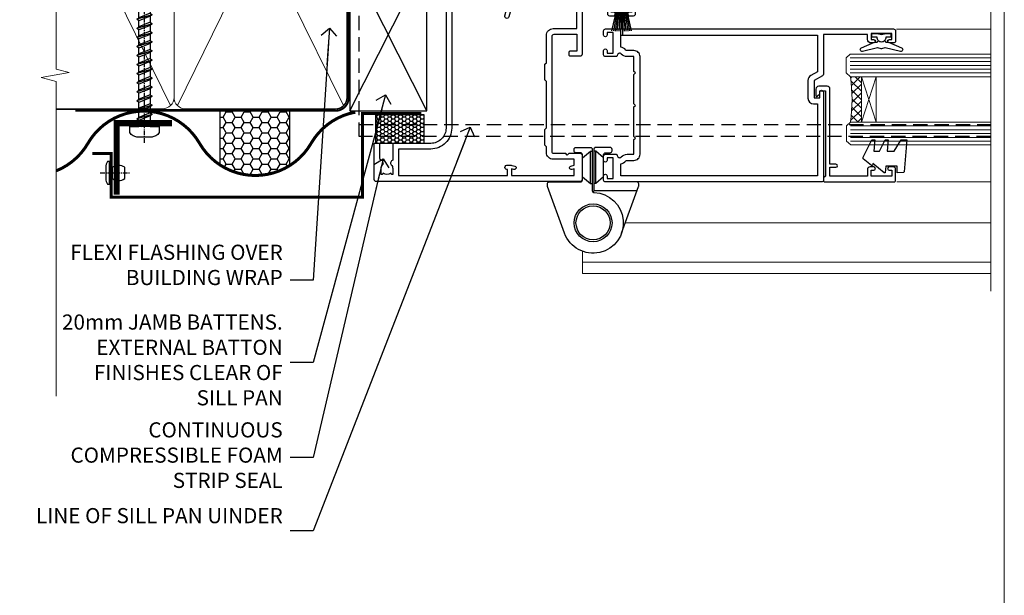
# Model space of a CAD drawing. Units: millimetres. Extents: x 805 to 188081, y 625 to 2193.
# Drawn here: x 6506 to 6766, y 1295 to 1447 of the extents above; entities that cross this region are included whole.
import ezdxf
from ezdxf import colors
from ezdxf.entities.mleader import LeaderData, LeaderLine
from ezdxf.math import Vec2, Vec3

# ---------------------------------------------------------------- set-up
doc = ezdxf.new("R2010")
doc.units = ezdxf.units.MM
for name, pattern in [('CENTER', [2, 1.25, -0.25, 0.25, -0.25]), ('Dashed', [564.4444465637206, 282.2222232818604, -282.2222232818602]), ('HIDDEN', [0.375, 0.25, -0.125])]:
    doc.linetypes.add(name, pattern=pattern)
doc.layers.add('Aluminium Systems Ltd Joinery Detail', color=7, linetype='Continuous')
doc.layers.add('Aluminium Systems Ltd Notes', color=7, linetype='Continuous')
doc.layers.add('No Print', color=7, linetype='Continuous', plot=False)
doc.styles.get("Standard").update_dxf_attribs({"font": 'arial.ttf'})

# ---------------------------------------------------------------- blocks, each defined once
blk = doc.blocks.new('F350-22117')
at = {"ltscale": 0.2, "flags": 128}
for points in [[(67.80000044727313, 19.00000006119532), (67.4000004472735, 19.40000006119496), (61.20000044727277, 19.40000006119496), (60.80000044727313, 19.00000006119532), (53.39088856409472, 19.00000006119463, -0.6681786379196866), (52.96662449538309, 20.02426412990732), (54.28733517369533, 21.34497480821641, -0.3996395437338555), (55.25192042247992, 21.36910118491968, 0.1859457451660679), (56.27500044459777, 20.97500006120342), (57.80000044459922, 20.97500006118932), (57.80000044459922, 21.22037312364861), (57.44321822035111, 21.51974895642385, 0.3639702342659977), (57.44321822035164, 23.4802511659677), (57.80000044459922, 23.77962699874294), (57.80000044459922, 24.02500006118859), (56.27500044459777, 24.02500006118418, 0.18594574510607), (55.2519204227528, 23.63089893769832, -0.4177955218265292), (54.25751180523831, 23.68676476716357, 0.2151364099821727), (53.50780021140491, 24.02500006119087), (50.54855807685163, 24.02500006119041), (47.20000089743991, 22.09170967226143), (47.20000089743969, 20.40000004912596, -0.4142525072281477), (45.79981474753077, 19.00000006150182), (14.00000004279247, 19.00000006113439, 0.4142135623866806), (10.00000004279792, 15.00000006094339), (10.0000000427961, 5.450000020487977, -0.414213562373095), (9.500000042796103, 4.950000020487977), (5.566126013375584, 4.950000020487952, -0.5666580929872713), (4.338423451153005, 4.564560460042202, 0.1837465194585967), (3.325000042793192, 4.950000020487977), (1.800000042795375, 4.950000020487977), (1.800000042795375, 4.704626958042326), (2.156782267041361, 4.405251125267352, 0.3639702342660622), (2.156782267041137, 2.444748915722784), (1.800000042795375, 2.145373082947998), (1.800000042795375, 1.900000020488704), (3.325000042813201, 1.900000020503256, 0.1837465194529117), (4.338423451123901, 2.285439580922201, -0.5711882837190494), (5.568453307494284, 1.890000031323567, 0.3506406725287619), (6.056203241793639, 1.500000038555271), (9.800000042799013, 1.500000038557271, -0.414213562374427), (10.00000004279974, 1.300000038556362), (10.00000004279719, 0.2000000385569081, -0.414213562373095), (9.800000042797194, 3.85566352179012e-08), (0.5000000427961027, 3.855618047055032e-08, -0.4142135473095658), (4.279610266166856e-08, 0.5000000128411273), (4.315080559536e-08, 54.50000006119532, -0.414213562373095), (0.5000000431508056, 55.00000006119532), (6.800000043153716, 55.00000006119532, -0.414213562373095), (7.300000043153716, 54.50000006119532), (7.300000043153716, 51.40000006120042), (6.900000043163175, 51.00000006119532), (7.300000043153716, 50.60000006118932), (7.300000043153716, 47.30000006119459, 0.414213562373095), (7.600000043152988, 47.0000000611951), (38.30000017254753, 47.00000006119532, 0.414213562373095), (38.80000017254753, 47.50000006119532), (38.80000017254935, 53.50000006118623), (34.30000004320829, 53.50000006118441), (34.30000004320829, 51.70000006185452, -0.4142135623677674), (34.00000004321447, 51.40000006185434), (33.40000004321774, 51.40000006184252, -0.4142135623775346), (33.10000004321392, 51.70000006184361), (33.1000000432112, 54.50000006119532, -0.414213562373095), (33.6000000432112, 55.00000006119532), (45.11492223290844, 55.00000006119441, 0.4053681750135959), (45.614692815761, 55.48485527611405), (45.78439336382581, 61.08489128597827, 0.4231146226015535), (45.28462278097214, 61.60003607106003), (44.20000406565015, 61.60003607105952, -0.414213562373095), (43.70000406565015, 62.10003607105952), (43.70000406565197, 63.2500360545591, -0.9999999999999999), (44.60000405565216, 63.2500360545591), (44.6000040556508, 62.60003606055849), (46.10000001815098, 62.60003606055849), (46.10000001815098, 68.0000000717109), (44.60000003315037, 68.0000000717109), (44.60000003315037, 67.35000007771211, -0.9999999999999999), (43.70000004314971, 67.35000007771211), (43.70000004314971, 68.5000000662121, -0.4142135623725622), (44.20000003814931, 69.00000006121124), (46.70000004314971, 69.0000000612117, -0.414213562373095), (47.20000004314971, 68.5000000612117), (47.20000004315699, 37.00000006119441, 0.4142135623729618), (49.20000004315699, 35.0000000611951), (56.10000045105954, 35.00000006119532, 0.4142135622172599), (58.10000045105954, 37.00000006013121), (58.10000045276394, 40.20000006138613, -0.4142135622172599), (58.50000045276357, 40.60000006117289), (63.8000004526919, 40.6000000611734, -0.9999999999999999), (63.8000004526919, 39.60000006117272), (59.30000045244088, 39.6000000611393), (59.30000044267291, 20.20000006119605), (70.20000044727277, 20.20000006119605, -0.9999999999999999), (70.20000044727277, 19.00000006119532)], [(40.30000101818842, 47.30000005179451), (40.30000101818842, 53.5000000517866), (44.87364048493583, 53.5000000517874, -0.3684720233166742), (45.36736080089469, 53.07899530234224), (45.70000004098148, 51.00000005178842), (45.70000004098307, 37.00000005179615, 0.0432330763728534), (45.75213971971303, 36.3981203273024, -0.3883871701473583), (45.60688293892855, 36.17054203492759), (43.40764956441745, 35.58125922825909, 0.9999999999965777), (43.69235051403194, 34.51874081934326), (45.70000004288596, 35.05668888928355), (45.70000004098239, 33.55000005179679, 0.9999999999999999), (46.80000004098184, 33.55000005179588), (46.80000004098439, 34.02510510707558, -0.6157078746025985), (47.11891895983872, 34.1859102394845, 0.1605488166760009), (49.20000004315699, 33.50000006119532), (56.10000044888585, 33.50000005179615, 0.09460827255951175), (57.3894741315275, 33.74619341615369, -0.5295748291702681), (57.80000044717855, 33.46729570437989), (57.80000044318041, 25.52500005178942), (50.30740379440323, 25.5250000517886, 0.13165249758703), (50.00740379440396, 25.4446152940595), (46.00000088818206, 23.13094014740317, 0.2679491924313052), (45.70000088818125, 22.61132490513225), (45.70000088818307, 20.50000005178114), (14.00000004061695, 20.50000005173476, 0.4142135623866926), (8.50000004062423, 15.00000005147191), (8.499999997961652, 6.500000020674605), (1.500000045271747, 6.500000033728583), (1.500000045360878, 35.20000047045866), (3.100000042827389, 35.20000047045866), (3.100000042827389, 35.05000002381027, 1.000000000007855), (4.200000042826076, 35.05000002380163), (4.200000042844124, 36.23616521135725, 0.06554353839589369), (4.165925791225158, 36.49498454723238), (3.984663671878309, 37.17146317159492, 1.000000000000488), (3.115330498336238, 36.93852576932224), (3.286423042517356, 36.30000047045903), (1.500000042843396, 36.30000047044993), (1.500000045269928, 52.8000000611955), (3.283755500592463, 52.8000000611955), (3.115330426316007, 52.17142875558781, 0.9999998751569443), (3.984662477149794, 51.93849194530208), (4.215502975722131, 52.8000000237416), (5.800000915721114, 52.8000000611955), (5.800000040980024, 47.30000005179633, 0.414213562373169), (7.600000040979296, 45.50000005179569), (9.100000043118428, 45.50000006118987), (9.441421399355761, 45.15857870495162, 0.1989123673788224), (9.582842755592367, 45.10000006118945), (13.61715733064449, 45.10000006118932, 0.1989123673795013), (13.75857868688114, 45.15857870495141), (14.10000004311843, 45.50000006118896), (26.30000146569984, 45.5000000611885), (26.64142282193899, 45.15857870495117, 0.1989123673779867), (26.78284417817378, 45.10000006118885), (30.8171587532259, 45.10000006118841, 0.19891236737877), (30.95858010946291, 45.15857870495115), (31.30000146569984, 45.50000006118896), (38.50000101818915, 45.50000005179479, 0.4142135623731689)]]:
    blk.add_lwpolyline(points, format="xyb", close=True, dxfattribs=at)
blk = doc.blocks.new('C438-20694')
blk.add_lwpolyline([(25.21254076055509, 0.7499998121184035, -0.414213562373095), (24.46254076055509, -1.87881596502848e-07), (22.71253547302938, -1.87881596502848e-07, -0.6681786379192989), (22.57111411679187, 0.3414211683557369), (23.22969276055453, 0.9999998121184035), (24.01255076055502, 0.9999998121184035), (24.01255076055502, 2.499999812118403), (1.500000593779706, 2.499999812118403), (1.000000593779706, 1.999999812118403), (0.2000005937796949, 1.999999812118403, -0.414213562373095), (5.937797062927075e-07, 2.199999812118392), (5.937797062927075e-07, 20.79999981211841, -0.414213562373095), (0.2000005937796949, 20.9999998121184), (3.399990593779595, 20.9999998121184, -0.414213562373095), (3.899990593779595, 20.4999998121184), (3.899990593779595, 19.35001781211849, -0.9999999999999999), (2.999960593779807, 19.35001781211849), (2.999960593779807, 19.9999998121184), (1.500000593779706, 19.9999998121184), (1.500000593779706, 14.59999981211831), (2.999960593779807, 14.59999981211831), (2.999960593779807, 15.24997681211835, -0.9999999999999999), (3.899990593779595, 15.24997681211835), (3.899990593779595, 14.34999981211831, -0.414213562373095), (3.149990593779595, 13.59999981211831), (1.500000593779706, 13.59999981211831), (1.500000593779706, 3.699999812118222), (3.800010593780545, 3.699999812118222), (3.800010593780545, 5.299999812118131, -0.9999999999999999), (4.600010593779817, 5.299999812118131), (4.600010593779817, 3.699999812118222), (24.46254076055509, 3.699999812118222, -0.414213562373095), (25.21254076055509, 2.949999812118222)], format="xyb", close=True)
blk = doc.blocks.new('DY470')
blk.add_lwpolyline([(5.750000019156957, 8.125391938145093), (8.75000001915696, 9.999999993873065), (8.75000001915696, 11.49999999387307), (0.3278039490302049, 10.7631533157444, 0.3639702342661999), (0.1459961579613847, 10.58134552467558), (1.915696401511013e-08, 8.912602022139758), (1.750000019156953, 8.912602022139755), (1.750000019156964, 5.912602022139762), (1.915696756782381e-08, 5.759496860969403), (1.915696756782381e-08, 5.459496860969391), (2.488722105443436, 2.493553373668941), (1.950000019156963, 2.446421298327838), (1.950000019156963, 2.146421298327837), (3.751061344076014, -6.12693185075841e-09), (4.154563361906835, -6.12693185075841e-09), (8.75000001915696, 2.241344210304117), (8.750000019156946, 3.041344210304118), (5.75000001915696, 2.778878219726348), (5.75000001915695, 4.261824901123624), (8.750000019156946, 5.725022666821207), (8.750000019156946, 6.525022666821215), (5.75000001915696, 6.262556676243449)], format="xyb", close=True)
blk = doc.blocks.new('F138-20899')
at = {"layer": 'Aluminium Systems Ltd Joinery Detail', "flags": 128}
for points in [[(33.10000076388974, 3.299999999668216), (33.10000076389224, 0.5, 0.4142135623728952), (33.60000076389224, 0), (34.6999763421436, 0, 1.00005427136109), (34.69997634273477, 0.8999999986735929), (34.05000076388933, 0.8999999993366146), (34.05000076388933, 2.499999999335159), (39.45000076388351, 2.499999999335159), (39.45000076388078, 0.8999999993366146), (38.80002518632682, 0.8999999986735929, 1.000054273569261), (38.80002518632773, 0), (39.90000196340225, 0, 0.4142135699398893), (40.40000196340225, 0.5000000129175532), (40.39999999997417, 76.49999999926058, 0.4142135623728952), (39.89999999997417, 76.9999999993288), (37.19999999997435, 76.9999999993288, 0.414213562373095), (36.69999999997435, 76.4999999993288), (36.69999999997435, 75.34999999932825, 0.9999999999999999), (37.59999999997399, 75.34999999932825), (37.5999999999749, 75.9999999993288), (39.19999999997435, 75.9999999993288), (39.19999999997435, 70.59999999932916), (37.5999999999749, 70.59999999932825), (37.5999999999749, 71.2499999993288, 0.9999999999999999), (36.69999999997344, 71.2499999993288), (36.69999999997435, 70.59999999932825, 0.414213562373095), (37.69999999997435, 69.59999999932825), (38.89999999997417, 69.59999999932916), (38.89999999997417, 57.99999999932879), (28.48867513456935, 57.99999999932879, 0.2679491924310613), (28.05566243267731, 57.74999999932879), (26.75662432700028, 55.49999999932879), (22.19999999997435, 55.49999999932879), (22.19999999997435, 56.99999999932879), (23.69999999997435, 56.99999999932879, 0.9999999999999999), (23.69999999997435, 57.99999999932879), (0.4999999999745341, 57.99999999932879, 0.4142135623736278), (0, 57.49999999932788), (-1.818989403545856e-12, 0.4999999993369784, 0.4142135625495765), (0.5000000002994511, -6.630216375924647e-10), (1.599976341453839, 0, 1.000054273569261), (1.599976341454749, 0.8999999986735929), (0.950000763900789, 0.8999999993366146), (0.9500007638980605, 2.499999999335159), (6.35000076389224, 2.499999999335159), (6.35000076389224, 0.8999999993366146), (5.700025185046798, 0.8999999986735929, 1.00005427136109), (5.700025185637969, 0), (6.800000763889329, 0, 0.4142135623729619), (7.300000763889329, 0.5), (7.300000763891831, 3.299999999668216, 0.4142135623733198), (7.000000763891876, 3.599999999668398, -0.6948096486315518), (6.607693071583299, 4.653976512890949, 0.217888008875589), (7.300000763894332, 6.16723155696036), (7.300000763895696, 7.99999999933425), (11.20000076389988, 7.99999999933425), (11.60000076389952, 8.399999999333886), (12.00000076389961, 7.99999999933425), (19.80000076389206, 7.99999999933425), (20.20000076389078, 8.399999999333886), (20.60000076389042, 7.99999999933425), (28.40000076388333, 7.99999999933425), (28.80000076388296, 8.399999999333886), (29.20000076388214, 7.99999999933425), (33.10000076388542, 7.99999999933425), (33.10000076388724, 6.16723155696036, 0.2178880088755891), (33.79230845619827, 4.653976512890949, -0.6948096486314539), (33.40000076388992, 3.599999999668398, 0.4142135623733198)], [(35.57945023570642, 4.49999999933425), (38.79999999997654, 4.49999999933425), (38.79999999997563, 56.39999999932843), (29.12376043067979, 56.39999999933207), (28.11339745959594, 54.64999999932843, -0.2679491924311204), (26.81435935391892, 53.89999999932843), (22.0999999999749, 53.89999999932843, -0.4142135623730951), (20.5999999999749, 55.39999999932843), (20.5999999999749, 56.39999999932843), (1.599999999997635, 56.39999999932843), (1.599999999997635, 4.49999999933425), (4.820551292075379, 4.49999999933425, -0.1823181930136105), (5.561539225430806, 5.864580548148297, 0.2178880088756217), (5.70000076388942, 6.167231556962179), (5.70000076388942, 7.999999999328793, -0.414213562373095), (7.300000763889329, 9.599999999328247), (33.10000076389224, 9.599999999328247, -0.414213562373095), (34.70000076389215, 7.999999999328793), (34.70000076389215, 6.167231556962179, 0.2178880088755891), (34.83846230235099, 5.864580548148297, -0.182318193013611)]]:
    blk.add_lwpolyline(points, format="xyb", close=True, dxfattribs=at)
blk = doc.blocks.new('DY221-Comp')
blk.add_lwpolyline([(-1.819871826605237, -0.8847475032970114), (-2.101763809020483, -0.9602802323379838, 0.3394542588633712), (-2.249999999999986, -1.1534653975958), (-2.25, -1.800000000000023, -0.1052493344124674), (-2.267337635713675, -1.881452198701658), (-3.79334408928418, -5.303630496754121, -0.9133919180647162), (-4.735844364969743, -4.981867646145822), (-3.771331644650719, -1.015104479072153, 0.1257362244887155), (-3.772484225380808, -0.9160877285099478), (-4.004079121606921, -0.05176380945898029, -0.1316524975874038), (-4.004079121606921, 0.05176380858204754), (-3.772484225380808, 0.9160877285099029, 0.1257362244887155), (-3.771331644650719, 1.015104479072108), (-4.735844364969743, 4.981867646145777, -0.913391918064716), (-3.79334408928418, 5.303630496754077), (-2.267337635713675, 1.881452198701614, -0.1052493344124674), (-2.25, 1.799999999999978), (-2.249999999999986, 1.153465397595762, 0.3394542588633712), (-2.101763809020483, 0.960280232337946), (-1.819871826605237, 0.8847475032969736)], format="xyb")
blk.add_lwpolyline([(0, 1.124999999999981), (-0.301442841485013, -1.887379141862766e-14), (1.4210854715202e-14, -1.125000000000033), (-1.4210854715202e-14, -2.500000000000004), (-1, -2.499999999999976), (-1, -1.118033988749891, -0.447213595499958), (-2.25, -4.662936703425657e-15, -0.4472135954999584), (-1, 1.118033988749853), (-1, 2.499999999999953), (0, 2.499999999999953)], format="xyb", close=True)
blk = doc.blocks.new('PBF48650-2B')
for p, q in [((-1.250000000000028, 0.5000000000001634), (-2.597665527984248, 6.346691168916394)), ((-1.022727272727309, 0.5000000000001634), (-2.128493964101324, 6.397226468794443)), ((-0.795454545454561, 0.5000000000001634), (-1.657446624792101, 6.437757965357065)), ((-0.5681818181818699, 0.5000000000001634), (-1.184937038905332, 6.468216902703205)), ((-0.3409090909091788, 0.5000000000004192), (-0.71138121578241, 6.488551611591646)), ((-0.113636363636374, 0.5), (-0.2577903688768401, 7.498515529937265)), ((0.113636363636374, 0.5), (0.2577903688768401, 7.498515529937265)), ((0.3409090909091788, 0.5000000000004192), (0.71138121578241, 6.488551611591646)), ((0.5681818181818699, 0.5000000000001634), (1.184937038905332, 6.468216902703205)), ((0.795454545454561, 0.5000000000001634), (1.657446624792101, 6.437757965357065)), ((1.022727272727309, 0.5000000000001634), (2.128493964101324, 6.397226468794443)), ((1.250000000000028, 0.5000000000001634), (2.597665527984248, 6.346691168916394))]:
    blk.add_line(p, q)
blk.add_lwpolyline([(-2.400000000000006, 0), (2.400000000000006, 0), (2.400000000000006, 0.5), (-2.400000000000006, 0.5)], close=True)
blk = doc.blocks.new('SH276B')
blk.add_blockref('PBF48650-2B', (0, 0))
blk = doc.blocks.new('F982-21566')
at = {"flags": 128}
blk.add_lwpolyline([(0, 18.29999304563215, -0.4142133860187728), (0.4999996989454303, 18.79999304563203), (8.75000030105457, 18.79999861514726, 0.4142133860187728), (9.24999999999909, 19.29999861514714), (9.25, 25.99999861514719, 0.414213562373095), (8.75, 26.49999861514719), (7.550000000000182, 26.49999861514719, -0.414213562373095), (7.050000000000182, 26.99999861514719), (7.050000000000182, 27.39999861514728, -0.414213562373095), (7.550000000000182, 27.89999861514728), (11.34999999999945, 27.89999861514728, -0.414213562373095), (11.84999999999945, 27.39999861514728), (11.84999999999945, 16.494704232638, 0.4039114002287968), (12.33235294117549, 15.99501574836527, -1.880278660711912), (4.532459033712257, 5.263838853394059), (0.03015368960677733, 17.6338211218143, -0.08748866352591378), (0, 17.80483119347717)], format="xyb", close=True, dxfattribs=at)
blk.add_circle((12.04999999999927, 7.999999999999954), 5)
blk = doc.blocks.new('AS600')
at = {"color": 4, "linetype": 'Dashed'}
for p, q in [((-0.7000000000007276, 10.39999861514666), (-0.7000000000007276, 18.89999861514666)), ((0.7000000000007276, 10.39999861514666), (0.7000000000007276, 18.89999861514666))]:
    blk.add_line(p, q, dxfattribs=at)
blk.add_line((11.60716663988569, 8.499993045632479), (0.2000000000007276, 8.499993045632479))
for points in [[(-2.799999999999272, 17.13788938967632), (-0.7000000000007276, 18.89999861514666), (-0.2000000000007276, 18.89999861514666)], [(2.799999999999272, 17.13788938967632), (0.7000000000007276, 18.89999861514666), (0.2000000000007276, 18.89999861514666)], [(-2.799999999999272, 12.162107840617), (-0.7000000000007276, 10.39999861514666), (-0.2000000000007276, 10.39999861514666)], [(2.799999999999272, 12.162107840617), (0.7000000000007276, 10.39999861514666), (0.2000000000007276, 10.39999861514666)]]:
    blk.add_lwpolyline(points, dxfattribs=at)
blk.add_lwpolyline([(7.517540966287925, -2.736161146607586), (12.01984631039159, 9.633821121813568, 0.08748866352591378), (12.04999999999927, 9.804831193476318), (12.04999999999927, 10.29999304563175, 0.4142133860178769), (11.55000030105293, 10.79999304563175), (3.299999698945612, 10.79999861514811, -0.4142133860187728), (2.799999999999272, 11.29999861514811), (2.799999999999272, 17.99999861514884, -0.414213562373095), (3.299999999999272, 18.49999861514884), (4.5, 18.49999861514884, 0.414213562373095), (5, 18.99999861514884), (5, 19.39999861514666, 0.414213562373095), (4.5, 19.89999861514666), (0.7000000000007276, 19.89999861514666, 0.414213562373095), (0.2000000000007276, 19.39999861514666), (0.2000000000007276, 8.494704232638512, -0.2360679774988295), (0, 8.094704232640694, -0.2360679774988295)], format="xyb")
blk.add_circle((0, 4.263256414560601e-14), 4.5)
blk.add_blockref('F982-21566', (-12.04999999999927, -7.999999999999957))
blk = doc.blocks.new('AL35 Bifold Door Jamb DF')
at = {"layer": 'Aluminium Systems Ltd Joinery Detail', "lineweight": 5}
h = blk.add_hatch(dxfattribs=at)
h.set_pattern_fill('NET', color=256, scale=0.5, angle=-135)
h.set_pattern_definition([(225, (-112.1299459354796, 460.5832724414945), (1.122532015133644, -1.122532015133645), []), (314.9999999999999, (-112.1299459354796, 460.5832724414945), (1.122532015133645, 1.122532015133644), [])])
edge = h.paths.add_edge_path()
edge.add_line((101.0328252244781, -144.812153579092), (100.9412431548126, -144.812153579092))
edge.add_arc((96.03282522458903, -134.2048949668674), 11.68787841502612, 294.8319352716072, 295.3276199955107)
edge.add_line((101.0328252244781, -144.7692928127212), (101.0328252244781, -144.812153579092))
edge = h.paths.add_edge_path()
edge.add_arc((59.15331216317463, -150.8924540507464), 39.91808034929969, -8.660126351366387, 8.629406518402277, ccw=False)
edge.add_line((98.61628303890575, -156.9030337594299), (101.5272147311052, -156.9030337594299))
edge.add_line((101.5272147311043, -156.9030337594299), (101.5272147310898, -144.9030337594754))
edge.add_line((101.5272147310898, -144.9030337594772), (98.61950001236801, -144.9030337594791))
blk.add_line((15.47315712081945, -109.6860074150622), (135.669204243165, -109.6860074150622, 0.5224828485557984))
at = {"color": 0, "linetype": 'HIDDEN', "ltscale": 15}
blk.add_line((-31.02769765782887, -157.4860078249751), (135.6692664554312, -157.4860078249751, 0.5224828485562532), dxfattribs=at)
blk.add_lwpolyline([(135.6692664554312, -160.7083058145154), (-31.02769765782887, -160.7083058145154), (-31.02769765782887, -122.3597830087751), (-31.02769765782887, -122.3597830087751), (-31.02769765782887, -85.48855605446761), (135.6692664554312, -85.48855605446761)], dxfattribs=at)
at = {"layer": 'Aluminium Systems Ltd Joinery Detail', "linetype": 'Continuous', "lineweight": 5}
for p, q in [((135.669204243165, -132.3345621544518, 0.5224828485557984), (110.7859175899957, -132.3345621544554)), ((135.669204243165, -172.613614112473, 0.5224828485557984), (110.8407440695864, -172.613614112473))]:
    blk.add_line(p, q, dxfattribs=at)
at = {"layer": 'Aluminium Systems Ltd Joinery Detail', "lineweight": 5, "ltscale": 3}
for p, q in [((98.5268001385939, -139.9073396631788), (135.669204243165, -139.9073396631788, 0.5224828485557984)), ((98.5268001385939, -140.9073396631788), (135.669204243165, -140.9073396631788, 0.5224828485557984)), ((98.5268001385939, -141.9073396631788), (135.669204243165, -141.9073396631788, 0.5224828485557984)), ((98.5268001385939, -142.9073396631788), (135.669204243165, -142.9073396631788, 0.5224828485557984)), ((98.5268001385939, -143.9073396631788), (135.669204243165, -143.9073396631788, 0.5224828485557984)), ((98.61628303890575, -157.9030337594299), (135.669204243165, -157.9030337594299, 0.5224828485557984)), ((98.61628303890575, -158.9030337594299), (135.669204243165, -158.9030337594299, 0.5224828485557984)), ((98.61628303890575, -159.9030337594299), (135.669204243165, -159.9030337594299, 0.5224828485557984)), ((98.61628303890575, -160.9030337594299), (135.669204243165, -160.9030337594299, 0.5224828485557984)), ((98.61628303890575, -161.9030337594299), (135.669204243165, -161.9030337594299, 0.5224828485557984))]:
    blk.add_line(p, q, dxfattribs=at)
at = {"layer": 'Aluminium Systems Ltd Joinery Detail', "lineweight": 5}
for p, q in [((105.3985557062533, -144.9030337594772), (101.5272147310898, -156.9030337594772)), ((101.5272147310898, -144.9030337594772), (105.3985557062533, -156.9030337594772)), ((39.23956270044073, -183.4878439061017), (135.669204243165, -183.4878439061017, 0.5224828485557984)), ((27.92674709113817, -190.9799807929098), (27.92674709113817, -196.8897187894931)), ((27.92674709113817, -193.8897187894931), (135.669204243165, -193.8897187894931, 0.5224828485557984)), ((27.92674709113817, -196.8897187894931), (135.669204243165, -196.8897187894931, 0.5224828485557984))]:
    blk.add_line(p, q, dxfattribs=at)
at = {"layer": 'Aluminium Systems Ltd Joinery Detail', "linetype": 'Continuous', "lineweight": 5, "ltscale": 0.12, "elevation": 0.5224828485562532}
blk.add_lwpolyline([(135.6692664554312, -72.76664221737565), (135.6692664554312, -118.6134908495228), (139.1031701744678, -119.5172012580083), (131.6851452667061, -120.7837945213764), (135.6692664554312, -121.8211577158877), (135.6692664554312, -201.4832938253007)], dxfattribs=at)
at = {"layer": 'Aluminium Systems Ltd Joinery Detail', "lineweight": 5}
for points in [[(135.669204243165, -144.9073396631788), (98.62026418400455, -144.9073396631788), (97.5268001385939, -143.9042635785877), (97.5268001385939, -139.9074013152563), (98.5268001385939, -138.9073396631788), (135.669204243165, -138.9073396631788)], [(135.669204243165, -162.9030337594299), (98.7097470843164, -162.9030337594299), (97.61628303890575, -161.8999576748388), (97.61628303890575, -157.9030954115074), (98.61628303890575, -156.9030337594299), (135.669204243165, -156.9030337594299)]]:
    blk.add_lwpolyline(points, dxfattribs=at)
blk.add_lwpolyline([(101.5272147310898, -144.9030337594772), (101.5272147310898, -156.9030337594772), (105.3985557062533, -156.9030337594772), (105.3985557062533, -144.9030337594772)], close=True, dxfattribs=at)
blk.add_arc((58.04444259423508, -150.8921567837456), 41.01469101535079, 351.5727076931416, 8.396572473829053, dxfattribs=at)
at = {"rotation": 180}
blk.add_blockref('SH276B', (38.22682730863198, -126.3860078496041), dxfattribs=at)
blk.add_blockref('AS600', (30.72680930369097, -183.4860064397494))
at = {"layer": 'Aluminium Systems Ltd Joinery Detail', "xscale": -1, "rotation": 270}
for name, p in [('F350-22117', (-27.07319075750274, -172.486007867755)), ('F138-20899', (33.52680930369024, -172.6860007733417))]:
    blk.add_blockref(name, p, dxfattribs=at)
at = {"layer": 'Aluminium Systems Ltd Joinery Detail', "lineweight": 9, "ltscale": 0.12, "rotation": 90}
blk.add_blockref('DY221-Comp', (106.8268093030201, -133.4860007733673), dxfattribs=at)
at = {"layer": 'Aluminium Systems Ltd Joinery Detail', "lineweight": 5, "xscale": -1, "rotation": 270}
for name, p in [('C438-20694', (89.52680051647258, -172.6115532732724)), ('DY470', (102.0392073064522, -170.2955392482213))]:
    blk.add_blockref(name, p, dxfattribs=at)
blk = doc.blocks.new('Rivet')
at = {"linetype": 'CENTER'}
blk.add_line((6.661338147750939e-16, 2.499999999992297), (-2.220446049250313e-16, -5.500000000007701), dxfattribs=at)
blk.add_line((-1.499999999998049, -0.8000000000038516), (1.499999999992715, -0.7999999999961497))
blk.add_lwpolyline([(1.499999999999391, 0.9999999999922975), (-1.499999999999392, 0.9999999999922978, 0.1814673752568419), (-3.000000000000608, 0.499999999992298), (-3.000000000000608, -7.701915873733336e-12), (3.00000000000061, 7.701915873733343e-12), (3.000000000000608, 0.4999999999922973, 0.1814673752568419)], format="xyb", close=True)
blk.add_lwpolyline([(-1.499999999998049, -3.850957936866666e-12), (-1.499999999998049, -0.8000000000038516, 0.3125000000004571), (-1.499999999999392, -4.000000000007701), (1.500000000000608, -4.000000000007701, 0.3125000000004572), (1.499999999998049, -0.800000000003852), (1.49999999999805, -3.851325318772812e-12)], format="xyb")
blk = doc.blocks.new('WS8G50Pan')
at = {"linetype": 'CENTER'}
blk.add_line((9.71445146547012e-14, 4.318749997799998), (1.452849216702361e-13, -44.20833329999971), dxfattribs=at)
for p, q in [((-2.049999998399811, -0.8159071174186815), (0.7473958327499998, 2.425837308805967e-14)), ((-1.494791665499976, 6.050715484207103e-15), (1.494791665499976, -6.050715484207103e-15)), ((-2.049999998399811, -3.207573782218667), (2.049999998400175, -2.011740449818662)), ((-1.494791665500194, -2.793589237993586), (1.494791665500121, -1.597755905593187)), ((-1.494791665499417, -3.621558326444008), (1.494791665500121, -2.425724994043924)), ((-2.049999998399811, -5.599240447018664), (2.049999998400175, -4.403407114618659)), ((-1.494791665500218, -5.185255902793584), (1.494791665500121, -3.989422570393179)), ((-1.494791665499442, -6.013224991244005), (1.494791665500121, -4.817391658843921)), ((-2.049999998399834, -7.990907111818649), (2.049999998400175, -6.795073779418644)), ((-1.494791665500218, -7.576922567593568), (1.494791665500121, -6.381089235193164)), ((-1.494791665499442, -8.40489165604399), (1.494791665500121, -7.209058323643907)), ((-2.049999998399665, -10.3825737766186), (2.04999999840032, -9.186740444218593)), ((-1.494791665500073, -9.968589232393517), (1.494791665500267, -8.772755899993113)), ((-1.494791665499296, -10.79655832084394), (1.494791665500267, -9.600724988443856)), ((-2.049999998399665, -12.77424044141858), (2.04999999840032, -11.57840710901858)), ((-1.494791665500073, -12.3602558971935), (1.494791665500267, -11.1644225647931)), ((-1.494791665499296, -13.18822498564392), (1.494791665500267, -11.99239165324384)), ((-2.049999998399519, -15.16590710621853), (2.049999998400466, -13.97007377381853)), ((-1.494791665499903, -14.75192256199345), (1.494791665500413, -13.55608922959305)), ((-1.494791665499126, -15.57989165044387), (1.494791665500413, -14.38405831804379)), ((-2.049999998399519, -17.55757377101853), (2.049999998400466, -16.36174043861853)), ((-1.494791665499927, -17.14358922679345), (1.494791665500413, -15.94775589439304)), ((-1.49479166549915, -17.97155831524387), (1.494791665500413, -16.77572498284379)), ((-2.049999998399543, -19.94924043581851), (2.049999998400466, -18.75340710341851)), ((-1.494791665499927, -19.53525589159343), (1.494791665500413, -18.33942255919303)), ((-1.49479166549915, -20.36322498004386), (1.494791665500413, -19.16739164764377)), ((-1.494791665499781, -21.92692255639338), (1.494791665500558, -20.73108922399298)), ((-2.049999998399374, -22.34090710061846), (2.049999998400612, -21.14507376821846)), ((-1.494791665499005, -22.75489164484381), (1.494791665500558, -21.55905831244372)), ((-1.494791665499781, -24.31858922119337), (1.494791665500558, -23.12275588879296)), ((-2.049999998399374, -24.73257376541845), (2.049999998400612, -23.53674043301844)), ((-2.049999998399228, -27.12424043021839), (2.049999998400781, -25.92840709781838)), ((-1.494791665499005, -25.14655830964379), (1.494791665500558, -23.95072497724371)), ((-1.494791665499611, -26.71025588599331), (1.494791665500704, -25.5144225535929)), ((-2.049999998399228, -29.51590709501838), (2.049999998400757, -28.32007376261838)), ((-1.494791665498834, -27.53822497444373), (1.494791665500704, -26.34239164204364)), ((-1.494791665499611, -29.1019225507933), (1.494791665500704, -27.9060892183929)), ((-2.049999998399228, -31.90757375981837), (2.049999998400757, -30.71174042741836)), ((-1.494791665498834, -29.92989163924372), (1.494791665500704, -28.73405830684364)), ((-1.494791665499636, -31.49358921559329), (1.494791665500704, -30.29775588319288)), ((-1.494791665498834, -32.32155830404371), (1.494791665500704, -31.12572497164362)), ((-2.049999998399082, -34.29924042461832), (2.049999998400927, -33.10340709221831)), ((-1.494791665499466, -33.88525588039324), (1.49479166550085, -32.68942254799283)), ((-1.494791665498689, -34.71322496884366), (1.49479166550085, -33.51739163644358)), ((-2.049999998399082, -36.6909070894183), (2.049999998400927, -35.4950737570183)), ((-1.494791665499466, -36.27692254519322), (1.49479166550085, -35.08108921279282)), ((-1.494791665498689, -37.10489163364365), (1.49479166550085, -35.90905830124356)), ((-1.425021426024881, -38.9002883372758), (1.774202561077005, -37.96718134103774)), ((-1.122362955390377, -38.51961772594956), (1.391833745653722, -37.51393904553167)), ((-0.9219856785829499, -39.2674359036773), (1.143347412081018, -38.44130266741152)), ((-0.2276513645542217, -40.9427220674802), (0.7695561561529309, -40.6518698739406))]:
    blk.add_line(p, q)
blk.add_lwpolyline([(-1.494791665499976, 6.050715484207103e-15), (-3.886458330299985, 6.050715484207103e-15), (-3.886458330299985, 1.209441231707414, -0.2694477011433205), (-3.239620258268586, 2.322600280027773, -0.05750947552296399), (-2.24147145696675, 2.748281827507026, -0.07218085631326594), (-1.755878535592695, 2.818749997800003), (1.75587853559289, 2.818749997799991, -0.07218085631328257), (2.241471456967089, 2.748281827506978, -0.05750947552294939), (3.239620258268634, 2.322600280027797, -0.26944770114332), (3.886458330300034, 1.209441231707414), (3.886458330300034, 6.050715484207103e-15), (1.494791665499976, -6.050715484207103e-15), (1.494791665499976, -1.59775590559323), (2.049999998400004, -2.01174044981871), (1.494791665499976, -2.425724994043961), (1.494791665500121, -3.989422570393179), (2.049999998400175, -4.403407114618659), (1.494791665500121, -4.817391658843915), (1.494791665500121, -6.381089235193164), (2.049999998400175, -6.795073779418644), (1.494791665500121, -7.2090583236439), (1.494791665500267, -8.772755899993118), (2.04999999840032, -9.186740444218593), (1.494791665500267, -9.600724988443856), (1.494791665500267, -11.1644225647931), (2.04999999840032, -11.57840710901858), (1.494791665500267, -11.99239165324383), (1.494791665500413, -13.55608922959305), (2.049999998400466, -13.97007377381853), (1.494791665500413, -14.38405831804379), (1.494791665500413, -15.94775589439303), (2.049999998400466, -16.36174043861851), (1.494791665500413, -16.77572498284377), (1.494791665500558, -18.33942255919299), (2.049999998400636, -18.75340710341846), (1.494791665500558, -19.16739164764372), (1.494791665500558, -20.73108922399297), (2.049999998400636, -21.14507376821845), (1.494791665500558, -21.55905831244371), (1.494791665500704, -23.12275588879293), (2.049999998400781, -23.53674043301839), (1.494791665500704, -23.95072497724366), (1.494791665500704, -25.5144225535929), (2.049999998400781, -25.92840709781838), (1.494791665500704, -26.34239164204364), (1.494791665500874, -27.90608921839286), (2.049999998400927, -28.32007376261833), (1.494791665500874, -28.73405830684359), (1.494791665500874, -30.29775588319283), (2.049999998400927, -30.71174042741831), (1.494791665500874, -31.12572497164356), (1.494791665501019, -32.68942254799278), (2.049999998401073, -33.10340709221826), (1.494791665501019, -33.51739163644353), (1.494791665501019, -35.08108921279277), (2.049999998401073, -35.49507375701825), (1.494791665501019, -35.90905830124351), (1.494791665501141, -37.12969485761951), (1.391833745653722, -37.51393904553167), (1.774202561077005, -37.96718134103774), (1.143347412081018, -38.44130266741152), (0.6740575762846037, -40.19271617807937), (0.7695561561529553, -40.6518698739406), (0.4255712427119001, -41.12007979995922), (7.275661556604974e-14, -42.70833329999998), (-0.9219856785829499, -39.2674359036773), (-1.425021426024881, -38.9002883372758), (-1.122362955390377, -38.51961772594956), (-1.494791665498713, -37.12969485762796), (-1.494791665498713, -37.10489163364347), (-2.049999998398767, -36.6909070894182), (-1.494791665498907, -36.27692254519288), (-1.494791665498859, -34.71322496884352), (-2.049999998398913, -34.29924042461827), (-1.494791665499053, -33.88525588039293), (-1.494791665498859, -32.32155830404352), (-2.049999998398913, -31.90757375981827), (-1.494791665499053, -31.49358921559295), (-1.494791665499005, -29.92989163924358), (-2.049999998399082, -29.51590709501833), (-1.494791665499223, -29.10192255079301), (-1.494791665499005, -27.5382249744436), (-2.049999998399058, -27.12424043021834), (-1.494791665499223, -26.71025588599301), (-1.49479166549915, -25.14655830964365), (-2.049999998399228, -24.7325737654184), (-1.494791665499369, -24.31858922119308), (-1.49479166549915, -22.75489164484366), (-2.049999998399228, -22.3409071006184), (-1.494791665499369, -21.92692255639308), (-1.49479166549932, -20.36322498004371), (-2.049999998399374, -19.94924043581847), (-1.494791665499514, -19.53525589159314), (-1.494791665499296, -17.97155831524373), (-2.049999998399374, -17.55757377101847), (-1.494791665499514, -17.14358922679315), (-1.494791665499466, -15.57989165044378), (-2.049999998399519, -15.16590710621853), (-1.494791665499684, -14.75192256199321), (-1.494791665499466, -13.18822498564379), (-2.049999998399519, -12.77424044141853), (-1.494791665499684, -12.36025589719321), (-1.494791665499611, -10.79655832084385), (-2.049999998399665, -10.3825737766186), (-1.49479166549983, -9.968589232393276), (-1.494791665499611, -8.404891656043857), (-2.049999998399665, -7.990907111818601), (-1.49479166549983, -7.576922567593277), (-1.494791665499781, -6.013224991243913), (-2.049999998399811, -5.599240447018664), (-1.494791665499976, -5.185255902793335), (-1.494791665499757, -3.621558326443917), (-2.049999998399811, -3.207573782218667), (-1.494791665499976, -2.793589237993344), (-1.494791665499757, -1.229891661643938), (-2.049999998399811, -0.8159071174186815), (-1.494791665499976, -0.4019225731933647)], format="xyb", close=True)
for points in [[(-1.494791665499976, -0.4019225731933647), (0.7473958327499756, 1.215694211964546e-14), (-1.494791665499757, -1.229891661643938)], [(0.6740575762846037, -40.19271617807937), (-0.2276513645542217, -40.9427220674802), (0.4255712427119001, -41.12007979995922)]]:
    blk.add_lwpolyline(points)
blk = doc.blocks.new('Vertical Profiled Metal DF Jamb AL35')
at = {"layer": 'Aluminium Systems Ltd Joinery Detail'}
h = blk.add_hatch(dxfattribs=at)
h.set_pattern_fill('HONEY', color=256, scale=0.5)
h.set_pattern_definition([(0, (9.933448965267416, 0), (2.38125, 1.3748153225), [1.5875, -3.175]), (120, (9.933448965267416, 0), (-2.381249994797095, 1.374815331511695), [1.587499999999998, -3.174999999999997]), (59.99999999999999, (9.933448965267416, 0), (5.202904551637744e-09, 2.749630654011694), [-3.175, 1.5875])])
h.paths.add_polyline_path([(-53.89878079863956, 43.65312204395923), (-53.89878079863956, 29.09701269182915, 0.2950811894876803), (-35.44192914779615, 28.86556378832756), (-35.44192914779615, 43.65312204395923)])
h = blk.add_hatch(dxfattribs=at)
h.set_pattern_fill('HONEY', color=256, scale=0.2)
h.set_pattern_definition([(0, (-1019.210509359252, -328.7675370112702), (0.9525000000000001, 0.549926129), [0.635, -1.27]), (120, (-1019.210509359252, -328.7675370112702), (-0.9524999979188382, 0.5499261326046782), [0.6349999999999983, -1.269999999999997]), (59.99999999999999, (-1019.210509359252, -328.7675370112702), (2.081161820655097e-09, 1.099852261604678), [-1.27, 0.635])])
h.paths.add_polyline_path([(-0.02939567873181659, 42.35312245142086), (-12.71828536809426, 42.35312245142086), (-12.71828536809426, 34.74782835029146), (-0.02939567873181659, 34.74782835029146)])
for p, q in [((-53.89878079863956, 43.65312204395923), (-53.89878079863956, 29.09701269182915)), ((-35.44192914779615, 43.65312204395923), (-35.44192914779615, 28.86556378832756))]:
    blk.add_line(p, q, dxfattribs=at)
at = {"layer": 'Aluminium Systems Ltd Joinery Detail', "const_width": 0.8}
blk.add_lwpolyline([(-18.10198439057967, 42.97997057713474, 0.2200729908701379), (-29.76890799214743, 34.7568168896214, -0.5773502691896262), (-59.21377172081793, 34.7568168896214, 0.5773502691896255), (-88.65863544948843, 34.7568168896214, -0.1673047599324035), (-97.01043395375928, 27.49562941558906)], format="xyb", dxfattribs=at)
at = {"layer": 'Aluminium Systems Ltd Joinery Detail'}
for points, const_width in [([(-87.5199755673375, 32.09970515359419), (-82.5199755673375, 32.09970515359419), (-82.5199755673375, 20.57302930518017), (-16.1935346021728, 20.57302930518017), (-16.1935346021728, 42.61785436135506), (-0.6935346021728037, 42.61785436135506)], 0.8), ([(-66.51378754752113, 40.07948405706884), (-81.06664437838754, 40.07948405706884), (-81.06664437838754, 21.18138715362147)], 1.6)]:
    blk.add_lwpolyline(points, dxfattribs=dict(at, const_width=const_width))
blk.add_lwpolyline([(-12.71828536809426, 42.35312245142086), (-0.02939567873181659, 42.35312245142086), (-0.02939567873181659, 34.74782835029146), (-12.71828536809426, 34.74782835029146)], close=True, dxfattribs=at)
for name, p, rotation in [('WS8G50Pan', (-73.75028510047196, 39.18825618338633), 180), ('Rivet', (-82.9649330034099, 26.9405494026978), 90)]:
    blk.add_blockref(name, p, dxfattribs=dict(at, rotation=rotation))
blk = doc.blocks.new('Page Layout')
at = {"layer": 'Aluminium Systems Ltd Joinery Detail', "color": 8, "lineweight": 5}
blk.add_lwpolyline([(0, 693.985161821829), (0, 0), (553.0825377109722, 0), (553.0825377109722, 693.985161821829)], close=True, dxfattribs=at)
blk = doc.blocks.new('_Open90')
at = {"color": 0, "linetype": 'ByBlock', "lineweight": -2}
for p, q in [((0, 0), (-2.439666651745029, 0)), ((-0.5, 0.5), (0, 0)), ((0, 0), (-0.5, -0.5))]:
    blk.add_line(p, q, dxfattribs=at)
blk = doc.blocks.new('90mm Framing Jamb DF')
at = {"layer": 'Aluminium Systems Ltd Joinery Detail'}
h = blk.add_hatch(dxfattribs=at)
h.set_pattern_fill('AR-SAND', color=256, scale=0.15)
h.set_pattern_definition([(37.50000000000001, (1218.610848097855, -374.8719017758413), (-0.2400046943976069, 7.341198559940135), [0, -5.791200000000001, 0, -6.476999999999999, 0, -6.191249999999999]), (7.499999999999999, (1218.610848097855, -374.8719017758413), (6.74284924707004, 10.75237650852531), [0, -3.124200000000001, 0, -5.2197, 0, -2.00025]), (327.5, (1213.924548097855, -374.8719017758413), (11.86488555362187, 0.02155777017818536), [0, -1.905, 0, -6.858, 0, -8.9535]), (317.5, (1213.924548097855, -374.8719017758413), (11.45334678708446, 3.343939848858243), [0, -0.9524999999999999, 0, -4.495799999999999, 0, -5.1435])])
h.paths.add_polyline_path([(110.6910088466357, 120.9736862483221), (0, 120.9736862483221), (0, 111.4891922078568), (110.6910088466357, 111.4891922078568)])
at = {"layer": 'Aluminium Systems Ltd Joinery Detail', "lineweight": 5}
for p, q in [((30.17010785530965, 110.5812380219222), (0, 48.98199711747141, -0.6888431849920311)), ((75.74834638074594, 21.15705230516437, -1.000000000000014), (31.95004731406084, 110.5812380219213)), ((75.74830865734202, 110.5812380219222), (31.95008503746476, 21.15705230516437, -1)), ((30.17014557871335, 21.15705230516392, -1), (0, 82.75626411986795, -0.3111571403086175))]:
    blk.add_line(p, q, dxfattribs=at)
at = {"layer": 'Aluminium Systems Ltd Joinery Detail', "linetype": 'Dashed'}
for p, q in [((77.42767129839308, 60.39950262130697), (97.8019455904298, 110.1756257106199)), ((97.8019455904298, 60.39950262130697), (77.42767129839308, 110.1756257106199)), ((97.80198331383349, 19.75745703546431), (77.42767129839308, 60.07653754537387)), ((77.42770902179677, 19.75745703546431), (97.8019455904298, 60.07653754537387))]:
    blk.add_line(p, q, dxfattribs=at)
at = {"layer": 'Aluminium Systems Ltd Joinery Detail', "linetype": 'Continuous', "lineweight": 5, "ltscale": 0.12}
blk.add_lwpolyline([(0, 125.0952158474288), (0, 30.74298595999335), (3.433903719036607, 29.83927555150785), (-3.984121188725112, 28.57268228813973), (0, 27.53531909362846), (0, -55.59287995097202)], dxfattribs=at)
at = {"layer": 'Aluminium Systems Ltd Joinery Detail'}
blk.add_lwpolyline([(0, 111.4891922078568), (110.6910088466357, 111.4891922078568), (110.6910088466357, 120.9736862483221), (-5.684341886080801e-14, 120.9736862483221)], dxfattribs=at)
at = {"layer": 'Aluminium Systems Ltd Joinery Detail', "lineweight": 5}
blk.add_lwpolyline([(0, 20.26708257578889), (28.0215685879532, 20.26708257578889, 0.4142135623730941), (31.06011530808905, 23.30562929592384), (31.06007758468536, 108.4326610311618, 0.4142135623730951), (28.0215308645495, 111.4712077512977), (5, 111.4712077512977)], format="xyb", dxfattribs=at)
blk.add_lwpolyline([(76.63827838671773, 108.4326610311618, 0.4142135623730951), (73.59973166658187, 111.4712077512977), (34.09862430482076, 111.4712077512977, 0.414213562373095), (31.06007758468536, 108.4326610311618), (31.06011530808905, 23.30562929592384, 0.4142135623730958), (34.09866202822445, 20.26708257578889), (73.59976938998557, 20.26708257578889, 0.4142135623730941), (76.63831611012142, 23.30562929592384)], format="xyb", close=True, dxfattribs=at)
at = {"layer": 'Aluminium Systems Ltd Joinery Detail', "linetype": 'Dashed'}
for points in [[(77.42767129839308, 60.39950262130697), (97.8019455904298, 60.39950262130697), (97.8019455904298, 110.1756257106199), (77.42767129839308, 110.1756257106199)], [(77.42770902179677, 19.75745703546431), (97.80198331383349, 19.75745703546431), (97.8019455904298, 60.07653754537387), (77.42767129839308, 60.07653754537387)]]:
    blk.add_lwpolyline(points, close=True, dxfattribs=at)
at = {"layer": 'Aluminium Systems Ltd Joinery Detail', "linetype": 'Dashed', "lineweight": 5, "ltscale": 0.01, "const_width": 0.25, "elevation": 0.25}
blk.add_lwpolyline([(0, 20.13995267514542), (73.5997693899858, 20.13995267514542, 0.4157600735324506), (76.77759403311234, 23.33046304184404), (76.77755630970864, 108.4326610311618)], format="xyb", dxfattribs=at)
at = {"layer": 'Aluminium Systems Ltd Joinery Detail', "linetype": 'CENTER', "lineweight": 5, "ltscale": 3, "const_width": 0.5, "elevation": 0.5}
blk.add_lwpolyline([(5, 19.75473361269792), (73.59976938998557, 19.75473361269792, 0.4258102252232829), (77.16424550066836, 23.33046304184404), (77.16420777726512, 108.4326610311618)], format="xyb", dxfattribs=at)
blk = doc.blocks.new('Vertical Profiled Metal DF Jamb Text AL35')
at = {"layer": 'Aluminium Systems Ltd Notes', "color": 3, "lineweight": 5, "ltscale": 0.12}
ml = blk.add_multileader_mtext('Standard', dxfattribs=at)
ml.set_content('FLEXI FLASHING OVER BUILDING WRAP', color=3)
ml.set_leader_properties(color=8)
ml.set_arrow_properties(name='OPEN90')
ml.build(insert=Vec2(0, 0))
ml.multileader.update_dxf_attribs({"text_left_attachment_type": 2, "text_right_attachment_type": 2})
ctx = ml.context
ctx.base_point, ctx.plane_origin = Vec3(-71.41242018216542, -18.27990676080481, 0.5), Vec3(42.47064514597332, 70.28515460924541, 0.5)
ctx.left_attachment, ctx.right_attachment, ctx.text_align_type = 2, 2, 2
notes = []
notes.append((ctx, [(0, (1, 1, 0), (-17.14789562984697, -18.27990676080481, 0.5), (-1, 0), 6.046243515483525, [(0, [(-12.88639142994043, 48.24664755560957, 0.5)], 0, [])])]))
ctx.mtext.insert, ctx.mtext.width, ctx.mtext.defined_height, ctx.mtext.alignment, ctx.mtext.line_spacing_style, ctx.mtext.flow_direction = Vec3(-25.19413914533061, -8.946573427471549, 0.5), 59.74215952207908, 18.64803054902101, 3, 2, 5
ml = blk.add_multileader_mtext('Standard', dxfattribs=at)
ml.set_content('20mm JAMB BATTENS. EXTERNAL BATTON FINISHES CLEAR OF SILL PAN', color=3)
ml.set_leader_properties(color=8)
ml.set_arrow_properties(name='OPEN90')
ml.build(insert=Vec2(0, 0))
ml.multileader.update_dxf_attribs({"text_left_attachment_type": 2, "text_right_attachment_type": 2})
ctx = ml.context
ctx.base_point, ctx.plane_origin = Vec3(-84.96221554369339, -40.04020406952259, 0.5), Vec3(42.47064514597332, 38.03214037633211, 0.5)
ctx.left_attachment, ctx.right_attachment, ctx.text_align_type = 2, 2, 2
notes.append((ctx, [(0, (1, 1, 0), (-17.14789562984697, -40.04020406952259, 0.5), (-1, 0), 6.046243515483525, [(0, [(1.961090910495841, 30.65567894668152, 0.5)], 0, [])])]))
ctx.mtext.insert, ctx.mtext.width, ctx.mtext.defined_height, ctx.mtext.alignment, ctx.mtext.line_spacing_style, ctx.mtext.flow_direction = Vec3(-25.19413914533061, -27.37353740285585, 0.5), 59.74215952207908, 18.64803054902101, 3, 2, 5
ml = blk.add_multileader_mtext('Standard', dxfattribs=at)
ml.set_content('LINE OF SILL PAN UINDER', color=3)
ml.set_leader_properties(color=8)
ml.set_arrow_properties(name='OPEN90')
ml.build(insert=Vec2(0, 0))
ml.multileader.update_dxf_attribs({"text_left_attachment_type": 2, "text_right_attachment_type": 2})
ctx = ml.context
ctx.base_point, ctx.plane_origin = Vec3(-74.15184719444373, -84.49664658733263, 0.5), Vec3(42.47064514597332, 2.936915974049271, 0.5)
ctx.left_attachment, ctx.right_attachment, ctx.text_align_type = 2, 2, 2
notes.append((ctx, [(0, (1, 1, 0), (-17.14789562984697, -84.49664658733263, 0.5), (-1, 0), 6.046243515483525, [(0, [(24.29201469639565, 22.0992855406239, 0.5)], 0, [])])]))
ctx.mtext.insert, ctx.mtext.width, ctx.mtext.defined_height, ctx.mtext.alignment, ctx.mtext.line_spacing_style, ctx.mtext.flow_direction = Vec3(-25.19413914533061, -78.49664658733263, 0.5), 65.90128707838687, 18.64803054902101, 3, 2, 5
ml = blk.add_multileader_mtext('Standard', dxfattribs=at)
ml.set_content('CONTINUOUS COMPRESSIBLE FOAM STRIP SEAL', color=3)
ml.set_leader_properties(color=8)
ml.set_arrow_properties(name='OPEN90')
ml.build(insert=Vec2(0, 0))
ml.multileader.update_dxf_attribs({"text_left_attachment_type": 2, "text_right_attachment_type": 2})
ctx = ml.context
ctx.base_point, ctx.plane_origin = Vec3(-88.28281581654468, -65.17953793280822, 0.5), Vec3(39.81234826383206, 57.76930429808044, 0.5)
ctx.left_attachment, ctx.right_attachment, ctx.text_align_type = 2, 2, 2
notes.append((ctx, [(0, (1, 1, 0), (-17.14789562984697, -65.17953793280822, 0.5), (-1, 0), 6.046243515483525, [(0, [(1.282265404309783, 13.72722058690124, 0.5)], 0, [])])]))
ctx.mtext.insert, ctx.mtext.width, ctx.mtext.defined_height, ctx.mtext.alignment, ctx.mtext.line_spacing_style, ctx.mtext.flow_direction = Vec3(-25.19413914533061, -55.84620459947496, 0.5), 66.9063338602133, 17.97976355318952, 3, 2, 5
for ctx, leaders in notes:
    for number, flags, end, landing, length, lines in leaders:
        leader = LeaderData()
        leader.index, (leader.has_last_leader_line, leader.has_dogleg_vector, leader.attachment_direction) = number, flags
        leader.last_leader_point, leader.dogleg_vector, leader.dogleg_length = Vec3(end), Vec3(landing), length
        for number, points, colour, breaks in lines:
            line = LeaderLine()
            line.index, line.vertices, line.color, line.breaks = number, Vec3.list(points), colors.encode_raw_color(colour), breaks
            leader.lines.append(line)
        ctx.leaders.append(leader)

msp = doc.modelspace()

# ---------------------------------------------------------------- block references
at = {"layer": 'Aluminium Systems Ltd Joinery Detail', "linetype": 'Dashed'}
msp.add_blockref('90mm Framing Jamb DF', (6515.971357306547, 1403.481209883816, 0.8488807604170725), dxfattribs=at)
at = {"layer": 'Aluminium Systems Ltd Joinery Detail'}
for name, p in [('AL35 Bifold Door Jamb DF', (6626.873261791836, 1577.13846156048, 0.8488807604170725)), ('Vertical Profiled Metal DF Jamb AL35', (6612.981791260307, 1379.904625385232, 0.8488807604170725))]:
    msp.add_blockref(name, p, dxfattribs=at)
at = {"layer": 'Aluminium Systems Ltd Notes', "color": 3}
msp.add_blockref('Vertical Profiled Metal DF Jamb Text AL35', (6600.907655973953, 1396.835179735976, 0.5000000000000142), dxfattribs=at)
at = {"layer": 'No Print'}
msp.add_blockref('Page Layout', (6213.030643808474, 1047.609308107969), dxfattribs=at)

doc.saveas('drawing.dxf')
